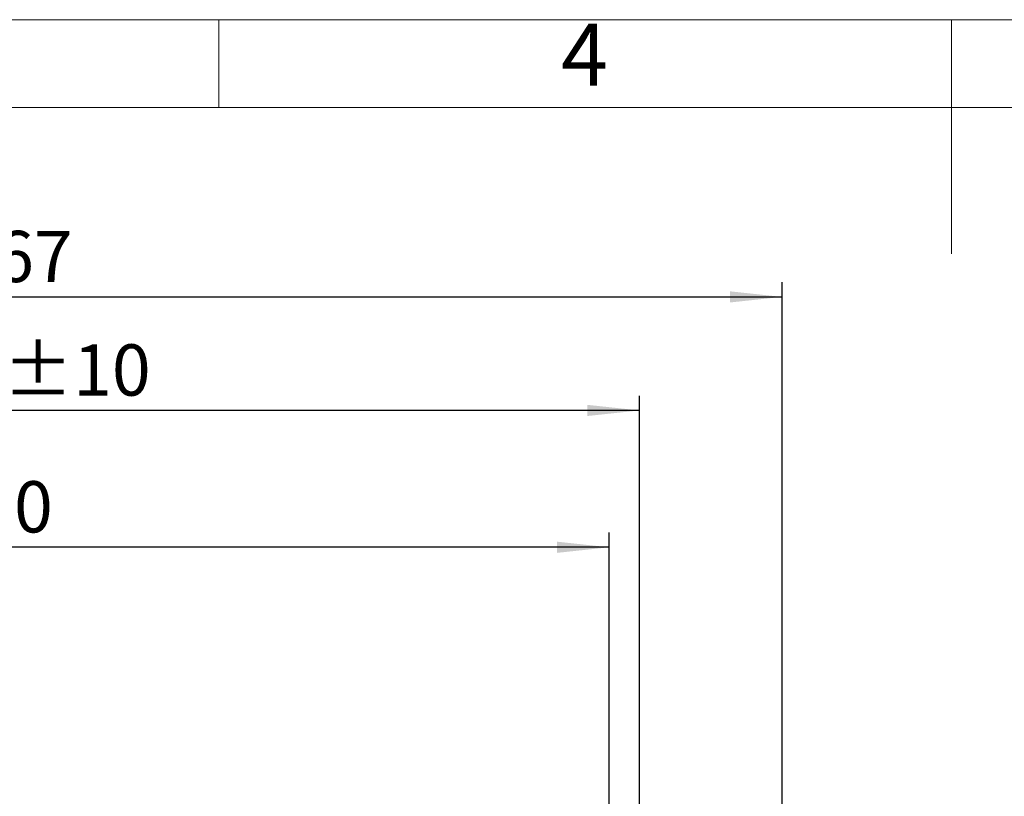
# Model space of a CAD drawing. Units: millimetres. Extents: x 4 to 416, y 4 to 293.
# Drawn here: x 146 to 214, y 240 to 293 of the extents above; entities that cross this region are included whole.
import ezdxf

# ---------------------------------------------------------------- set-up
doc = ezdxf.new("R2010")
doc.units = ezdxf.units.MM
doc.layers.add('FORMAT', color=7, linetype='Continuous')
doc.layers.add('SHEET_FORMAT_LINES', color=8, linetype='Continuous')
doc.styles.add('SLDTEXTSTYLE0', font='TXT', dxfattribs={"width": 0.75})
doc.dimstyles.new('SLDDIMSTYLE0', dxfattribs={"dimtxt": 3.5, "dimasz": 3.556, "dimexe": 0, "dimexo": 0.0625, "dimgap": 0.875, "dimtad": 1, "dimdec": 0, "dimlfac": 10, "dimrnd": 1e-09, "dimzin": 12, "dimdsep": 46, "dimtxsty": 'SLDTEXTSTYLE0', "dimsah": 1, "dimcen": 0.09, "dimadec": 0, "dimazin": 3, "dimtfac": 1, "dimtdec": 0, "dimtofl": 0, "dimtmove": 0, "dimatfit": 3, "dimfxl": 0, "dimfrac": 2, "dimtolj": 1, "dimtzin": 12, "dimarcsym": 0})
doc.dimstyles.new('SLDDIMSTYLE2', dxfattribs={"dimtxt": 3.5, "dimasz": 3.556, "dimexe": 0, "dimexo": 0.0625, "dimgap": 0.875, "dimtad": 1, "dimdec": 0, "dimlfac": 10, "dimrnd": 1e-09, "dimzin": 12, "dimdsep": 46, "dimtxsty": 'SLDTEXTSTYLE0', "dimsah": 1, "dimcen": 0.09, "dimadec": 0, "dimazin": 3, "dimtol": 1, "dimtp": 10, "dimtm": 10, "dimtfac": 1, "dimtdec": 0, "dimtofl": 0, "dimtmove": 0, "dimatfit": 3, "dimfxl": 0, "dimfrac": 2, "dimtolj": 1, "dimarcsym": 0})

# ---------------------------------------------------------------- blocks, each defined once
blk = doc.blocks.new('_D_2')
at = {"layer": 'FORMAT', "color": 7}
for p, q in [((101.492, 216.982), (101.492, 267.316)), ((188.709, 216.982), (188.709, 267.316)), ((188.709, 266.316), (101.492, 266.316))]:
    blk.add_line(p, q, dxfattribs=at)
for points in [[(101.492, 266.316), (105.048, 265.935), (105.048, 266.697)], [(188.709, 266.316), (185.153, 266.697), (185.153, 265.935)]]:
    blk.add_solid(points, dxfattribs=at)
at = {"layer": 'FORMAT', "color": 7, "char_height": 3.5, "attachment_point": 1, "style": 'SLDTEXTSTYLE0'}
for s, insert in [('872', (136.2, 270.828)), ('±10', (145.271, 270.828))]:
    blk.add_mtext(s, dxfattribs=dict(at, insert=insert))
blk = doc.blocks.new('_D_6')
at = {"layer": 'FORMAT', "color": 7}
for p, q in [((109.642, 235.726), (109.642, 257.972)), ((186.642, 235.726), (186.642, 257.972)), ((186.642, 256.972), (109.642, 256.972))]:
    blk.add_line(p, q, dxfattribs=at)
for points in [[(109.642, 256.972), (113.198, 256.591), (113.198, 257.353)], [(186.642, 256.972), (183.086, 257.353), (183.086, 256.591)]]:
    blk.add_solid(points, dxfattribs=at)
at = {"layer": 'FORMAT', "color": 7, "insert": (140.713, 261.484), "char_height": 3.5, "attachment_point": 1, "style": 'SLDTEXTSTYLE0'}
blk.add_mtext('770', dxfattribs=at)
blk = doc.blocks.new('_D_8')
at = {"layer": 'FORMAT', "color": 7}
for p, q in [((91.757, 218.826), (91.757, 275.069)), ((198.444, 218.826), (198.444, 275.069)), ((91.757, 274.069), (198.444, 274.069))]:
    blk.add_line(p, q, dxfattribs=at)
for points in [[(91.757, 274.069), (95.313, 273.688), (95.313, 274.45)], [(198.444, 274.069), (194.888, 274.45), (194.888, 273.688)]]:
    blk.add_solid(points, dxfattribs=at)
at = {"layer": 'FORMAT', "color": 7, "insert": (139.42, 278.58), "char_height": 3.5, "attachment_point": 1, "style": 'SLDTEXTSTYLE0'}
blk.add_mtext('1067', dxfattribs=at)

msp = doc.modelspace()

# ---------------------------------------------------------------- linework, layer by layer
at = {"layer": 'SHEET_FORMAT_LINES', "color": 7, "linetype": 'Continuous', "lineweight": 18}
for p, q in [((4, 293), (416, 293)), ((160, 287), (160, 293)), ((210, 287), (210, 293)), ((210, 292.001), (210, 276.999)), ((10, 287), (410, 287))]:
    msp.add_line(p, q, dxfattribs=at)

# ---------------------------------------------------------------- texts
at = {"layer": 'SHEET_FORMAT_LINES', "insert": (184.957, 292.725), "char_height": 4.233, "attachment_point": 2, "style": 'SLDTEXTSTYLE0'}
msp.add_mtext('4', dxfattribs=at)

# ---------------------------------------------------------------- dimensions: what is measured, and where the dimension line sits
at = {"layer": 'FORMAT', "color": 7}
for base, p1, p2, picture, middle in [((198.444, 274.069), (91.757, 217.826), (198.444, 217.826), '_D_8', (144.593, 274.069)), ((109.642, 256.972), (186.642, 234.726), (109.642, 234.726), '_D_6', (144.593, 256.972))]:
    dim = msp.add_linear_dim(base=base, p1=p1, p2=p2, dimstyle='SLDDIMSTYLE0', dxfattribs=at)
    dim.commit()
    dim.dimension.update_dxf_attribs({"geometry": picture, "text_midpoint": middle, "dimtype": 160})
dim = msp.add_linear_dim(base=(101.492, 266.316), p1=(188.709, 215.982), p2=(101.492, 215.982), angle=0, dimstyle='SLDDIMSTYLE2', dxfattribs=at)
dim.commit()
dim.dimension.update_dxf_attribs({"geometry": '_D_2', "text_midpoint": (144.593, 266.316), "dimtype": 160})

doc.saveas('drawing.dxf')
